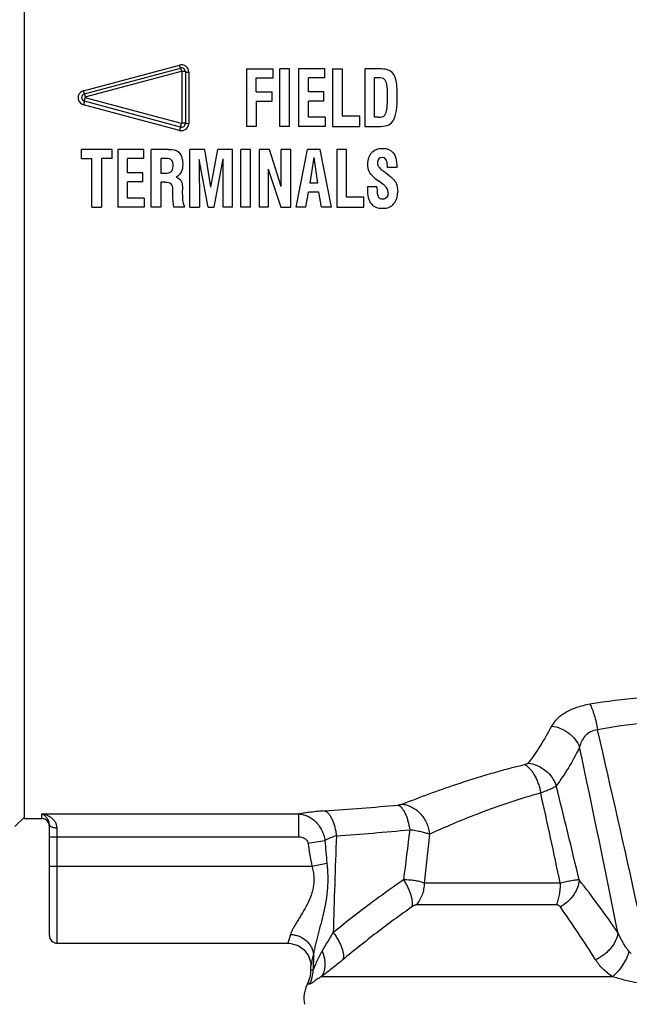
# Paper-space layout '03151-6001_1_1' of a CAD drawing. Units: inches. Extents: x 0 to 34, y 0 to 22.
# Drawn here: x 11.8 to 13, y 14.8 to 16.7 of the extents above; entities that cross this region are included whole.
import ezdxf

# ---------------------------------------------------------------- set-up
doc = ezdxf.new("R2010")
doc.units = ezdxf.units.IN
doc.header["$LTSCALE"] = 1.87
doc.header["$MEASUREMENT"] = 0
doc.layers.get('0').update_dxf_attribs({"linetype": 'CONTINUOUS'})

psp = doc.layouts.new('03151-6001_1_1')

# ---------------------------------------------------------------- linework, layer by layer
at = {"color": 7, "linetype": 'CONTINUOUS'}
for p, q in [((11.7932, 15.15502), (11.7932, 17.8132)), ((11.90849, 16.574), (12.09593, 16.62397)), ((12.09768, 16.61817), (12.09593, 16.62397)), ((11.91023, 16.56795), (12.09768, 16.61817)), ((11.91198, 16.56183), (12.09943, 16.61231)), ((12.09768, 16.61817), (12.09943, 16.61231)), ((12.10037, 16.61158), (12.10037, 16.51062)), ((12.10712, 16.61093), (12.10712, 16.51048)), ((12.11387, 16.61028), (12.11387, 16.51033)), ((12.22603, 16.61695), (12.22603, 16.50445)), ((12.22603, 16.61695), (12.27834, 16.61695)), ((12.27834, 16.59928), (12.27834, 16.61695)), ((12.29141, 16.50445), (12.29141, 16.61695)), ((12.31035, 16.61695), (12.29141, 16.61695)), ((12.31035, 16.50445), (12.31035, 16.61695)), ((12.328, 16.61695), (12.328, 16.50445)), ((12.37909, 16.61695), (12.328, 16.61695)), ((12.37909, 16.59928), (12.37909, 16.61695)), ((12.3939, 16.61695), (12.3939, 16.50445)), ((12.3939, 16.61695), (12.41284, 16.61695)), ((12.41284, 16.61695), (12.41284, 16.52418)), ((12.45703, 16.61695), (12.45703, 16.50445)), ((12.4817, 16.61695), (12.45703, 16.61695)), ((12.24497, 16.57153), (12.24497, 16.59928)), ((12.24497, 16.59928), (12.27834, 16.59928)), ((12.34694, 16.5716), (12.34694, 16.59928)), ((12.37909, 16.59928), (12.34694, 16.59928)), ((12.47597, 16.52212), (12.47597, 16.59928)), ((12.48267, 16.59928), (12.47597, 16.59928)), ((11.91023, 16.56795), (11.90849, 16.574)), ((11.91023, 16.56795), (11.91198, 16.56183)), ((12.24497, 16.57153), (12.27647, 16.57153)), ((12.27647, 16.55386), (12.27647, 16.57153)), ((12.37715, 16.5716), (12.34694, 16.5716)), ((12.37715, 16.55393), (12.37715, 16.5716)), ((11.91023, 16.55346), (11.90849, 16.54661)), ((12.09593, 16.49664), (11.90849, 16.54661)), ((11.91023, 16.55346), (11.91198, 16.56037)), ((12.09768, 16.50323), (11.91023, 16.55346)), ((12.09943, 16.50989), (11.91198, 16.56037)), ((12.24497, 16.55386), (12.24497, 16.50445)), ((12.24497, 16.55386), (12.27647, 16.55386)), ((12.34694, 16.52212), (12.34694, 16.55393)), ((12.37715, 16.55393), (12.34694, 16.55393)), ((12.09768, 16.50323), (12.09943, 16.50989)), ((12.10712, 16.51048), (12.10037, 16.51062)), ((12.10712, 16.51048), (12.11387, 16.51033)), ((12.37979, 16.52212), (12.34694, 16.52212)), ((12.37979, 16.52212), (12.37979, 16.50445)), ((12.44705, 16.52418), (12.41284, 16.52418)), ((12.44705, 16.50445), (12.44705, 16.52418)), ((12.48318, 16.52212), (12.47597, 16.52212)), ((12.09768, 16.50323), (12.09593, 16.49664)), ((12.24497, 16.50445), (12.22603, 16.50445)), ((12.31035, 16.50445), (12.29141, 16.50445)), ((12.37979, 16.50445), (12.328, 16.50445)), ((12.3939, 16.50445), (12.44705, 16.50445)), ((12.45703, 16.50445), (12.48879, 16.50445)), ((11.90449, 16.44178), (11.90449, 16.45945)), ((11.96407, 16.45945), (11.90449, 16.45945)), ((11.96407, 16.44178), (11.96407, 16.45945)), ((11.9755, 16.45945), (11.9755, 16.34695)), ((12.02587, 16.45945), (11.9755, 16.45945)), ((12.02587, 16.44178), (12.02587, 16.45945)), ((12.04036, 16.34695), (12.04036, 16.45945)), ((12.07408, 16.45945), (12.04036, 16.45945)), ((12.11569, 16.34695), (12.11569, 16.45945)), ((12.14485, 16.45945), (12.11569, 16.45945)), ((12.15704, 16.38583), (12.14485, 16.45945)), ((12.15704, 16.38583), (12.17013, 16.45945)), ((12.19928, 16.45945), (12.17013, 16.45945)), ((12.19928, 16.34695), (12.19928, 16.45945)), ((12.21523, 16.34695), (12.21523, 16.45945)), ((12.2339, 16.45945), (12.21523, 16.45945)), ((12.2339, 16.34695), (12.2339, 16.45945)), ((12.25156, 16.34695), (12.25156, 16.45945)), ((12.27119, 16.45945), (12.25156, 16.45945)), ((12.29393, 16.3873), (12.27119, 16.45945)), ((12.29393, 16.3873), (12.29393, 16.45945)), ((12.3126, 16.45945), (12.29393, 16.45945)), ((12.3126, 16.34695), (12.3126, 16.45945)), ((12.3234, 16.34695), (12.3455, 16.45945)), ((12.36983, 16.45945), (12.3455, 16.45945)), ((12.39194, 16.34695), (12.36983, 16.45945)), ((12.40261, 16.45945), (12.40261, 16.34695)), ((12.42128, 16.45945), (12.40261, 16.45945)), ((12.42128, 16.36668), (12.42128, 16.45945)), ((11.90449, 16.44178), (11.92494, 16.44178)), ((11.92494, 16.34695), (11.92494, 16.44178)), ((11.94362, 16.44178), (11.94362, 16.34695)), ((11.96407, 16.44178), (11.94362, 16.44178)), ((11.99418, 16.4141), (11.99418, 16.44178)), ((12.02587, 16.44178), (11.99418, 16.44178)), ((12.05903, 16.44178), (12.05903, 16.41344)), ((12.06843, 16.44178), (12.05903, 16.44178)), ((12.13417, 16.44009), (12.13436, 16.34695)), ((12.15171, 16.34695), (12.13417, 16.44009)), ((12.16327, 16.34695), (12.18073, 16.44141)), ((12.18061, 16.34695), (12.18073, 16.44141)), ((12.35745, 16.4437), (12.34951, 16.39378)), ((12.35745, 16.4437), (12.36481, 16.39378)), ((12.02397, 16.4141), (11.99418, 16.4141)), ((12.02397, 16.39643), (12.02397, 16.4141)), ((12.05903, 16.41344), (12.06843, 16.41344)), ((12.26852, 16.42139), (12.26852, 16.34695)), ((12.26852, 16.42139), (12.29297, 16.34695)), ((12.48914, 16.42071), (12.49641, 16.41511)), ((12.50094, 16.42426), (12.50094, 16.42588)), ((12.51961, 16.42426), (12.50094, 16.42426)), ((12.51961, 16.42743), (12.51961, 16.42426)), ((11.99418, 16.36462), (11.99418, 16.39643)), ((12.02397, 16.39643), (11.99418, 16.39643)), ((12.05903, 16.39577), (12.05903, 16.34695)), ((12.06691, 16.39577), (12.05903, 16.39577)), ((12.36481, 16.39378), (12.34951, 16.39378)), ((12.08272, 16.37265), (12.08272, 16.38082)), ((12.1014, 16.37162), (12.1014, 16.38038)), ((12.34188, 16.34695), (12.34696, 16.37611)), ((12.36742, 16.37611), (12.34696, 16.37611)), ((12.37237, 16.34695), (12.36742, 16.37611)), ((12.462, 16.38708), (12.462, 16.38384)), ((12.462, 16.38708), (12.48067, 16.38708)), ((12.48067, 16.38509), (12.48067, 16.38708)), ((12.02657, 16.36462), (11.99418, 16.36462)), ((12.02657, 16.36462), (12.02657, 16.34695)), ((12.45501, 16.36668), (12.42128, 16.36668)), ((12.45501, 16.34695), (12.45501, 16.36668)), ((11.92494, 16.34695), (11.94362, 16.34695)), ((12.02657, 16.34695), (11.9755, 16.34695)), ((12.05903, 16.34695), (12.04036, 16.34695)), ((12.10508, 16.34695), (12.08457, 16.34695)), ((12.10508, 16.34695), (12.10508, 16.34968)), ((12.11569, 16.34695), (12.13436, 16.34695)), ((12.15171, 16.34695), (12.16327, 16.34695)), ((12.19928, 16.34695), (12.18061, 16.34695)), ((12.2339, 16.34695), (12.21523, 16.34695)), ((12.26852, 16.34695), (12.25156, 16.34695)), ((12.29297, 16.34695), (12.3126, 16.34695)), ((12.34188, 16.34695), (12.3234, 16.34695)), ((12.39194, 16.34695), (12.37237, 16.34695)), ((12.40261, 16.34695), (12.45501, 16.34695)), ((11.82695, 15.15501), (11.82695, 15.16413)), ((11.82695, 15.16413), (12.32861, 15.16413)), ((12.32861, 15.11959), (12.32861, 15.16413)), ((11.7932, 15.15788), (11.77477, 15.13945)), ((11.7932, 15.15532), (11.82695, 15.15532)), ((11.7932, 15.15501), (11.82695, 15.15501)), ((11.84195, 14.9272), (11.84195, 15.14298)), ((11.85695, 14.9122), (11.85695, 15.13713)), ((11.84195, 15.11959), (12.32861, 15.11959)), ((12.34608, 15.10753), (12.37925, 15.11244)), ((12.35394, 15.0622), (12.38307, 15.0681)), ((11.84195, 15.0622), (12.35394, 15.0622)), ((12.83809, 15.02931), (12.57278, 15.02931)), ((12.83034, 14.98688), (12.55701, 14.98688)), ((12.31216, 14.92933), (12.30695, 14.9122)), ((11.85695, 14.9122), (12.30717, 14.9122)), ((12.35686, 14.88946), (12.35616, 14.86039)), ((12.35144, 14.87397), (12.35195, 14.8672)), ((12.35214, 14.86802), (12.35195, 14.86721)), ((12.35195, 14.86039), (12.35195, 14.8672)), ((12.35195, 14.86039), (12.35616, 14.86039)), ((12.93976, 14.84701), (12.37213, 14.84701)), ((12.34932, 14.83249), (12.34507, 14.83249))]:
    psp.add_line(p, q, dxfattribs=at)
psp.add_lwpolyline([(12.30695, 14.9122), (12.31303, 14.91179), (12.3268, 14.90759), (12.33853, 14.89926), (12.34703, 14.88766), (12.35144, 14.87397)], dxfattribs=at)
for centre, radius, start, end in [((12.09962, 16.61015), 0.01431, 53.14359, 104.93764), ((12.09972, 16.61027), 0.01415, 0.04365, 53.16431), ((12.09962, 16.61093), 0.0075, 0, 105), ((11.91204, 16.56031), 0.01411, 159.94144, 187.65722), ((11.91213, 16.56025), 0.01422, 107.24549, 159.88337), ((11.91217, 16.5607), 0.0075, 105, 255), ((11.91215, 16.56026), 0.01422, 104.92581, 107.31545), ((11.9121, 16.56033), 0.01418, 187.71595, 242.4001), ((11.91219, 16.56047), 0.01435, 242.35742, 255.04951), ((12.09962, 16.51048), 0.0075, 255, 360), ((12.09972, 16.51034), 0.01415, 307.78962, 359.95983), ((12.09962, 16.51046), 0.01431, 255.06259, 307.80564), ((12.56019, 16.50393), 0.13059, 228.69552, 234.3832), ((12.27141, 16.10011), 0.36586, 52.32621, 54.44742), ((-19.20549, 7.90442), 32.96318, 12.396361, 13.015636), ((-22.34627, 7.83737), 36.00292, 11.366247, 11.9536), ((-4.53376, 11.36559), 17.75399, 11.909118, 12.490181), ((-2.78581, 11.3131), 16.09714, 13.371042, 14.042298), ((11.8648, 22.54995), 7.39769, 273.988291, 275.099545), ((11.82695, 15.14001), 0.015, 0, 90), ((11.82688, 15.14001), 0.01531, 66.36349, 71.69523), ((11.82708, 15.14046), 0.01482, 49.73589, 66.39009), ((11.82697, 15.14032), 0.015, 38.72265, 49.74532), ((11.82714, 15.14047), 0.01477, 29.98856, 38.71531), ((11.8271, 15.14045), 0.01481, 24.65888, 29.95223), ((11.82681, 15.14031), 0.01514, 4.24892, 24.69539), ((11.82752, 15.14037), 0.01443, 0.01165, 4.20007), ((11.8868, 22.18748), 7.08474, 274.167471, 275.328148), ((18.99528, 14.28575), 6.50604, 172.514299, 173.381141), ((19.62486, 14.29967), 7.08972, 173.318114, 174.093009), ((13.73512, 15.20674), 1.35914, 183.97873, 185.85493), ((27.05178, 14.54631), 14.66141, 177.751761, 178.489368), ((9.43973, 16.68446), 3.43579, 328.64421, 329.34817), ((11.85695, 14.9272), 0.015, 179.99982, 270), ((13.19811, 15.07998), 0.29109, 219.03757, 220.21928), ((11.43831, 15.0807), 0.93825, 346.89893, 348.23957), ((12.29195, 14.86039), 0.06, 332.28909, 360), ((12.29589, 14.86038), 0.06027, 332.43293, 0.0074), ((12.39818, 14.80459), 0.06, 152.28909, 191.00354)]:
    psp.add_arc(centre, radius, start, end, dxfattribs=at)
for points, knots in [([(12.09943, 16.61231), (12.09954, 16.61234), (12.09977, 16.61234), (12.10009, 16.6122), (12.10032, 16.61192), (12.10037, 16.61169), (12.10037, 16.61158)], [0, 0, 0, 0, 0.2505052, 0.5007508, 0.7505373, 1, 1, 1, 1]), ([(12.10712, 16.61093), (12.10712, 16.61095), (12.10708, 16.61101), (12.10691, 16.6111), (12.10653, 16.6112), (12.10591, 16.61131), (12.10508, 16.6114), (12.10407, 16.61148), (12.10248, 16.61156), (12.10123, 16.61158), (12.10037, 16.61158)], [0, 0, 0, 0, 0.0104168, 0.0274323, 0.0862745, 0.178648, 0.3020419, 0.4518834, 0.6231483, 1, 1, 1, 1]), ([(12.10712, 16.61093), (12.10712, 16.6109), (12.10716, 16.61085), (12.10733, 16.61076), (12.10771, 16.61065), (12.10833, 16.61055), (12.10916, 16.61046), (12.11017, 16.61038), (12.11176, 16.6103), (12.11301, 16.61028), (12.11387, 16.61028)], [0, 0, 0, 0, 0.0104257, 0.0274463, 0.086293, 0.1786671, 0.3020595, 0.4518979, 0.6231586, 1, 1, 1, 1]), ([(11.91198, 16.56037), (11.91182, 16.56041), (11.91153, 16.56061), (11.91137, 16.5611), (11.91153, 16.56159), (11.91182, 16.56179), (11.91198, 16.56183)], [0, 0, 0, 0, 0.2501835, 0.4999759, 0.7497845, 1, 1, 1, 1]), ([(12.10037, 16.51062), (12.10037, 16.51051), (12.10032, 16.51028), (12.10009, 16.51), (12.09977, 16.50985), (12.09954, 16.50986), (12.09943, 16.50989)], [0, 0, 0, 0, 0.2499968, 0.4999535, 0.7499369, 1, 1, 1, 1]), ([(13.29292, 15.37804), (13.26037, 15.38339), (13.19437, 15.39167), (13.09445, 15.39591), (12.99453, 15.39167), (12.92852, 15.38339), (12.89598, 15.37804)], [0, 0, 0, 0, 0.2482326, 0.5000001, 0.7517676, 1, 1, 1, 1]), ([(12.89598, 15.37804), (12.89149, 15.37729), (12.88274, 15.37549), (12.87018, 15.37181), (12.85864, 15.36723), (12.8483, 15.36192), (12.8393, 15.35598), (12.82966, 15.34783), (12.82391, 15.34062), (12.82124, 15.33553)], [0, 0, 0, 0, 0.1538566, 0.3018656, 0.4420105, 0.5731236, 0.69445, 0.8058792, 1, 1, 1, 1]), ([(12.89598, 15.37803), (12.89676, 15.37661), (12.89831, 15.37349), (12.9013, 15.36641), (12.90473, 15.35617), (12.90819, 15.3427), (12.91002, 15.33318), (12.91082, 15.32828)], [0, 0, 0, 0, 0.0938147, 0.1998915, 0.4424096, 0.7144401, 1, 1, 1, 1]), ([(12.82124, 15.33553), (12.81442, 15.32249), (12.80025, 15.29774), (12.78399, 15.27429), (12.77559, 15.26338)], [0, 0, 0, 0, 0.5166582, 1, 1, 1, 1]), ([(12.82124, 15.33553), (12.82724, 15.33475), (12.83913, 15.33155), (12.85505, 15.3225), (12.86794, 15.30994), (12.87389, 15.29963), (12.87595, 15.29428)], [0, 0, 0, 0, 0.2535488, 0.509197, 0.759879, 1, 1, 1, 1]), ([(13.27808, 15.32828), (13.24806, 15.33386), (13.18703, 15.34252), (13.09445, 15.34697), (13.00186, 15.34252), (12.94084, 15.33386), (12.91082, 15.32828)], [0, 0, 0, 0, 0.2480809, 0.5000001, 0.7519192, 1, 1, 1, 1]), ([(12.91082, 15.32828), (12.90596, 15.3277), (12.89676, 15.32499), (12.88597, 15.31651), (12.87911, 15.30588), (12.87669, 15.29813), (12.87595, 15.29428)], [0, 0, 0, 0, 0.2818285, 0.5375891, 0.7740621, 1, 1, 1, 1]), ([(12.87595, 15.29428), (12.86914, 15.28068), (12.855, 15.25485), (12.83872, 15.2303), (12.83029, 15.21888)], [0, 0, 0, 0, 0.5173924, 1, 1, 1, 1]), ([(12.76965, 15.26035), (12.7239, 15.24921), (12.64334, 15.22567), (12.56466, 15.19671), (12.53053, 15.18315)], [0, 0, 0, 0, 0.5618448, 1, 1, 1, 1]), ([(12.77559, 15.26338), (12.775, 15.26263), (12.77365, 15.26172), (12.77157, 15.26087), (12.77032, 15.26051), (12.76965, 15.26035)], [0, 0, 0, 0, 0.423645, 0.695083, 1, 1, 1, 1]), ([(12.76965, 15.26035), (12.77139, 15.25927), (12.77485, 15.25662), (12.77963, 15.25169), (12.78417, 15.24571), (12.78838, 15.23881), (12.79216, 15.23114), (12.79544, 15.22288), (12.79811, 15.21422), (12.79948, 15.20828), (12.80004, 15.20529)], [0, 0, 0, 0, 0.0954105, 0.201929, 0.3187794, 0.4446713, 0.5779415, 0.7165654, 0.8582312, 1, 1, 1, 1]), ([(12.77559, 15.26338), (12.78168, 15.26265), (12.79382, 15.25932), (12.80992, 15.24953), (12.82275, 15.23581), (12.82841, 15.22466), (12.83029, 15.21888)], [0, 0, 0, 0, 0.248634, 0.5017929, 0.7539759, 1, 1, 1, 1]), ([(12.80004, 15.20529), (12.75823, 15.19355), (12.685, 15.16884), (12.61395, 15.13866), (12.5833, 15.12461)], [0, 0, 0, 0, 0.5629069, 1, 1, 1, 1]), ([(12.83029, 15.21888), (12.82956, 15.21831), (12.82791, 15.21715), (12.824, 15.21481), (12.81798, 15.21187), (12.80954, 15.20847), (12.80335, 15.20635), (12.80004, 15.20529)], [0, 0, 0, 0, 0.0840252, 0.1808386, 0.4110977, 0.6864489, 1, 1, 1, 1]), ([(12.53053, 15.18315), (12.53003, 15.18295), (12.52888, 15.18258), (12.52617, 15.18196), (12.52394, 15.18168), (12.52236, 15.18154)], [0, 0, 0, 0, 0.1955437, 0.430358, 1, 1, 1, 1]), ([(12.53053, 15.18315), (12.53381, 15.18277), (12.54038, 15.18132), (12.54977, 15.17729), (12.55851, 15.17149), (12.56629, 15.16415), (12.57289, 15.15549), (12.57978, 15.14264), (12.58261, 15.13185), (12.58329, 15.12461)], [0, 0, 0, 0, 0.1166186, 0.2365699, 0.3596163, 0.4855337, 0.6136059, 0.7428842, 1, 1, 1, 1]), ([(11.84195, 15.14298), (11.84195, 15.14458), (11.84156, 15.14756), (11.84014, 15.15154), (11.83831, 15.15481), (11.83566, 15.15828), (11.83197, 15.16162), (11.82861, 15.16347), (11.82695, 15.16413)], [0, 0, 0, 0, 0.1753231, 0.3262006, 0.4607094, 0.5835383, 0.803889, 1, 1, 1, 1]), ([(11.85695, 15.13713), (11.85695, 15.13921), (11.85625, 15.14328), (11.85361, 15.14864), (11.85003, 15.15305), (11.84459, 15.15774), (11.83691, 15.16188), (11.83026, 15.16365), (11.82695, 15.16413)], [0, 0, 0, 0, 0.1432634, 0.2781338, 0.4068544, 0.5311751, 0.7700842, 1, 1, 1, 1]), ([(12.37933, 15.17017), (12.37002, 15.16952), (12.35664, 15.16828), (12.33976, 15.16602), (12.33216, 15.16478), (12.32861, 15.16413)], [0, 0, 0, 0, 0.5482636, 0.7881186, 1, 1, 1, 1]), ([(12.32861, 15.16413), (12.33169, 15.16392), (12.33785, 15.1629), (12.34667, 15.15966), (12.35487, 15.15479), (12.36218, 15.14842), (12.36843, 15.14076), (12.37348, 15.13203), (12.37719, 15.12251), (12.37872, 15.11582), (12.37925, 15.11244)], [0, 0, 0, 0, 0.1185652, 0.2381297, 0.3592467, 0.4826864, 0.6087879, 0.737463, 0.8682874, 1, 1, 1, 1]), ([(12.37933, 15.17017), (12.38064, 15.16965), (12.3833, 15.16799), (12.38683, 15.16437), (12.39018, 15.15952), (12.39326, 15.15355), (12.39602, 15.14659), (12.39839, 15.13878), (12.40032, 15.13033), (12.40127, 15.12447), (12.40166, 15.12147)], [0, 0, 0, 0, 0.0763807, 0.1668002, 0.2728732, 0.3944263, 0.5302596, 0.6783616, 0.8361525, 1, 1, 1, 1]), ([(12.52236, 15.18154), (12.52365, 15.18091), (12.52624, 15.17908), (12.52971, 15.17534), (12.53301, 15.17045), (12.53607, 15.16454), (12.53884, 15.15771), (12.54125, 15.15011), (12.54324, 15.14192), (12.54426, 15.13625), (12.54469, 15.13335)], [0, 0, 0, 0, 0.0788929, 0.171736, 0.2794682, 0.4016423, 0.5370005, 0.6836126, 0.839062, 1, 1, 1, 1]), ([(11.83169, 15.15455), (11.8313, 15.15468), (11.82976, 15.15512), (11.82815, 15.15532), (11.82695, 15.15532)], [0, 0, 0, 0, 0.2515991, 1, 1, 1, 1]), ([(11.84195, 15.14298), (11.84195, 15.14272), (11.84205, 15.14218), (11.84246, 15.14141), (11.84311, 15.14068), (11.84365, 15.14026), (11.84396, 15.14005)], [0, 0, 0, 0, 0.2089764, 0.438039, 0.6994139, 1, 1, 1, 1]), ([(11.84396, 15.14005), (11.84469, 15.13955), (11.84649, 15.13869), (11.84957, 15.13781), (11.85314, 15.13726), (11.85566, 15.13713), (11.85695, 15.13713)], [0, 0, 0, 0, 0.19845, 0.4392957, 0.7124282, 1, 1, 1, 1]), ([(12.58329, 15.12461), (12.58092, 15.12547), (12.57554, 15.12712), (12.56658, 15.12933), (12.55611, 15.13146), (12.54863, 15.13274), (12.54469, 15.13335)], [0, 0, 0, 0, 0.1908146, 0.4257294, 0.6981942, 1, 1, 1, 1]), ([(12.32861, 15.11959), (12.33052, 15.11959), (12.33342, 15.11923), (12.33706, 15.11801), (12.33964, 15.11669), (12.34196, 15.11497), (12.34362, 15.11321), (12.34469, 15.11161), (12.34554, 15.10988), (12.34593, 15.10847), (12.34608, 15.10753)], [0, 0, 0, 0, 0.2494576, 0.3744671, 0.4993898, 0.6244393, 0.7496755, 0.8122375, 0.8748918, 1, 1, 1, 1]), ([(12.40166, 15.12147), (12.39749, 15.12038), (12.3898, 15.11784), (12.38251, 15.11432), (12.37925, 15.11244)], [0, 0, 0, 0, 0.5345055, 1, 1, 1, 1]), ([(12.38307, 15.0681), (12.38392, 15.05984), (12.38506, 15.04336), (12.38451, 15.02279), (12.38288, 15.0066), (12.38056, 14.99082), (12.37665, 14.97165), (12.37106, 14.94946), (12.36623, 14.93159), (12.36264, 14.91781), (12.36025, 14.90798), (12.35824, 14.89859), (12.35723, 14.89245), (12.35686, 14.88946)], [0, 0, 0, 0, 0.1370151, 0.2723999, 0.3392837, 0.4055231, 0.5357074, 0.6621081, 0.7833794, 0.8414469, 0.8972885, 0.9503747, 1, 1, 1, 1]), ([(12.35394, 15.0622), (12.35485, 15.05874), (12.35641, 15.05175), (12.35816, 15.0377), (12.35725, 15.02359), (12.35391, 15.01023), (12.34945, 14.99778), (12.34246, 14.98348), (12.33464, 14.97019), (12.32853, 14.96023), (12.32425, 14.95327), (12.32033, 14.9467), (12.31689, 14.94054), (12.3141, 14.93484), (12.31267, 14.93111), (12.31216, 14.92933)], [0, 0, 0, 0, 0.0747069, 0.1490774, 0.2949279, 0.3660609, 0.4358004, 0.570357, 0.6973458, 0.7572654, 0.814227, 0.8676799, 0.9169556, 0.9613065, 1, 1, 1, 1]), ([(12.5326, 15.03566), (12.50896, 15.01965), (12.46255, 14.98625), (12.41764, 14.95089), (12.39547, 14.93282)], [0, 0, 0, 0, 0.499619, 1, 1, 1, 1]), ([(12.57278, 15.02931), (12.57169, 15.02981), (12.56932, 15.03077), (12.56542, 15.03198), (12.56099, 15.03304), (12.55418, 15.03428), (12.54467, 15.03533), (12.53677, 15.0356), (12.53261, 15.03567)], [0, 0, 0, 0, 0.0878402, 0.1876348, 0.2990144, 0.4212638, 0.694704, 1, 1, 1, 1]), ([(12.53261, 15.03566), (12.53417, 15.03322), (12.53711, 15.0283), (12.54099, 15.02081), (12.54423, 15.01341), (12.54675, 15.00627), (12.54851, 14.99953), (12.54947, 14.99333), (12.5496, 14.98778), (12.5491, 14.98435), (12.54868, 14.98282)], [0, 0, 0, 0, 0.1539549, 0.3043044, 0.4479586, 0.5825967, 0.706272, 0.8175283, 0.9154496, 1, 1, 1, 1]), ([(12.57278, 15.02931), (12.57278, 15.02539), (12.57209, 15.01757), (12.56904, 15.00627), (12.56405, 14.99585), (12.55953, 14.98968), (12.55701, 14.98688)], [0, 0, 0, 0, 0.2542021, 0.5066925, 0.7557109, 1, 1, 1, 1]), ([(12.83809, 15.02931), (12.83809, 15.0254), (12.83776, 15.01771), (12.83629, 15.00654), (12.83391, 14.99624), (12.83164, 14.98983), (12.83034, 14.98688)], [0, 0, 0, 0, 0.2698896, 0.5316337, 0.7772501, 1, 1, 1, 1]), ([(12.87498, 15.03566), (12.87401, 15.03564), (12.87187, 15.0355), (12.86841, 15.03512), (12.86443, 15.03458), (12.85996, 15.03385), (12.85504, 15.03296), (12.84768, 15.03149), (12.842, 15.03021), (12.83809, 15.02931)], [0, 0, 0, 0, 0.0780998, 0.1711505, 0.2785784, 0.3996542, 0.5334283, 0.6788918, 1, 1, 1, 1]), ([(12.87498, 15.03566), (12.87462, 15.03055), (12.87279, 15.02278), (12.86839, 15.01307), (12.86249, 15.00342), (12.85286, 14.99255), (12.84338, 14.98569), (12.8383, 14.98282)], [0, 0, 0, 0, 0.2304351, 0.3526971, 0.4786474, 0.7379118, 1, 1, 1, 1]), ([(12.95054, 14.93282), (12.93822, 14.95064), (12.91363, 14.98536), (12.88796, 15.0193), (12.87498, 15.03566)], [0, 0, 0, 0, 0.509073, 1, 1, 1, 1]), ([(12.54868, 14.98282), (12.52549, 14.96671), (12.47997, 14.93322), (12.43584, 14.89795), (12.41405, 14.87998)], [0, 0, 0, 0, 0.4999294, 1, 1, 1, 1]), ([(12.55701, 14.98688), (12.55675, 14.98688), (12.55619, 14.9868), (12.55493, 14.98643), (12.55318, 14.98563), (12.55096, 14.98436), (12.54946, 14.98336), (12.54868, 14.98282)], [0, 0, 0, 0, 0.0825414, 0.1817534, 0.4206429, 0.6981248, 1, 1, 1, 1]), ([(12.8383, 14.98282), (12.8379, 14.98338), (12.83696, 14.98445), (12.83516, 14.98577), (12.83291, 14.98667), (12.83122, 14.98688), (12.83034, 14.98688)], [0, 0, 0, 0, 0.2228674, 0.4576324, 0.7134578, 1, 1, 1, 1]), ([(12.9071, 14.87998), (12.89581, 14.89769), (12.87336, 14.93229), (12.85006, 14.96634), (12.8383, 14.98282)], [0, 0, 0, 0, 0.509162, 1, 1, 1, 1]), ([(12.39547, 14.93283), (12.39734, 14.93034), (12.40085, 14.92532), (12.40551, 14.91765), (12.40938, 14.9101), (12.41236, 14.90286), (12.41438, 14.8961), (12.41541, 14.88996), (12.4154, 14.88459), (12.41464, 14.88136), (12.41405, 14.87998)], [0, 0, 0, 0, 0.1612713, 0.3174643, 0.4648485, 0.6007328, 0.7229797, 0.8302393, 0.9221399, 1, 1, 1, 1]), ([(12.95054, 14.93282), (12.94993, 14.92753), (12.94748, 14.9195), (12.94209, 14.90966), (12.9368, 14.90238), (12.9305, 14.89562), (12.92336, 14.8895), (12.91553, 14.8842), (12.90995, 14.88127), (12.9071, 14.87998)], [0, 0, 0, 0, 0.2247062, 0.3462035, 0.4725079, 0.6025291, 0.734918, 0.868106, 1, 1, 1, 1]), ([(12.97202, 14.89664), (12.96756, 14.90214), (12.95961, 14.91381), (12.95331, 14.92642), (12.95054, 14.93282)], [0, 0, 0, 0, 0.5034787, 1, 1, 1, 1]), ([(12.31216, 14.92933), (12.31499, 14.92919), (12.32065, 14.92843), (12.33144, 14.92514), (12.34117, 14.91919), (12.34869, 14.91118), (12.35301, 14.90442), (12.35585, 14.8971), (12.35671, 14.892), (12.35686, 14.88946)], [0, 0, 0, 0, 0.1301939, 0.2608794, 0.5168953, 0.6417829, 0.7638935, 0.8833176, 1, 1, 1, 1]), ([(12.37373, 14.89664), (12.37267, 14.8949), (12.37063, 14.89141), (12.36781, 14.88615), (12.36522, 14.88097), (12.36288, 14.87593), (12.36077, 14.87114), (12.35918, 14.86736), (12.35805, 14.86462), (12.35733, 14.86289), (12.35672, 14.8615), (12.35634, 14.8607), (12.35616, 14.86039)], [0, 0, 0, 0, 0.1519035, 0.3001456, 0.4440784, 0.5826517, 0.7136715, 0.8334553, 0.8872126, 0.9345599, 0.973177, 1, 1, 1, 1]), ([(12.37373, 14.89664), (12.37561, 14.89216), (12.37847, 14.88314), (12.37982, 14.86959), (12.37793, 14.85721), (12.37439, 14.85001), (12.37213, 14.84701)], [0, 0, 0, 0, 0.2822101, 0.5443946, 0.7827772, 1, 1, 1, 1]), ([(12.97202, 14.89664), (12.9714, 14.89429), (12.96991, 14.88957), (12.96613, 14.88023), (12.95997, 14.86901), (12.95224, 14.85885), (12.9453, 14.85169), (12.94163, 14.84849), (12.93976, 14.84701)], [0, 0, 0, 0, 0.1212596, 0.2465952, 0.50277, 0.7575022, 0.8810886, 1, 1, 1, 1]), ([(12.41405, 14.87998), (12.40682, 14.87402), (12.39299, 14.86286), (12.37889, 14.85203), (12.37213, 14.84701)], [0, 0, 0, 0, 0.5265851, 1, 1, 1, 1]), ([(12.93976, 14.84701), (12.93306, 14.85146), (12.92092, 14.86139), (12.91113, 14.87365), (12.9071, 14.87998)], [0, 0, 0, 0, 0.5174538, 1, 1, 1, 1]), ([(12.37213, 14.84701), (12.37068, 14.84616), (12.36791, 14.84448), (12.36402, 14.84195), (12.36055, 14.83955), (12.35749, 14.83736), (12.35485, 14.83546), (12.3529, 14.83411), (12.35154, 14.83329), (12.3507, 14.83286), (12.34998, 14.83257), (12.34952, 14.83249), (12.34932, 14.83249)], [0, 0, 0, 0, 0.186452, 0.3578266, 0.513603, 0.6527554, 0.7734893, 0.8732526, 0.914374, 0.9492263, 0.9776767, 1, 1, 1, 1]), ([(12.98657, 14.83512), (12.97848, 14.83654), (12.96276, 14.84016), (12.9473, 14.84468), (12.93976, 14.84701)], [0, 0, 0, 0, 0.5103425, 1, 1, 1, 1])]:
    psp.add_open_spline(points, degree=3, knots=knots, dxfattribs=at)
for points in [[(12.50681, 16.61221), (12.50167, 16.61533), (12.4933, 16.61695), (12.4817, 16.61695)], [(12.51745, 16.59612), (12.51552, 16.6037), (12.51198, 16.60907), (12.50681, 16.61221)], [(12.49541, 16.59617), (12.4933, 16.59825), (12.48905, 16.59928), (12.48267, 16.59928)], [(12.49997, 16.5858), (12.49903, 16.59067), (12.49749, 16.59413), (12.49541, 16.59617)], [(12.50141, 16.56394), (12.50141, 16.57366), (12.5009, 16.58095), (12.49997, 16.5858)], [(12.52035, 16.56416), (12.52035, 16.57786), (12.51939, 16.58853), (12.51745, 16.59612)], [(12.50029, 16.53972), (12.50103, 16.5459), (12.50141, 16.554), (12.50141, 16.56394)], [(12.51335, 16.5174), (12.51797, 16.52602), (12.52035, 16.54163), (12.52035, 16.56416)], [(12.48318, 16.52212), (12.48937, 16.52212), (12.49362, 16.52345), (12.49587, 16.52625)], [(12.49587, 16.52625), (12.49807, 16.52897), (12.49955, 16.53346), (12.50029, 16.53972)], [(12.48879, 16.50445), (12.50051, 16.50445), (12.50869, 16.50872), (12.51335, 16.5174)], [(12.07408, 16.45945), (12.0826, 16.45945), (12.0885, 16.45827), (12.09185, 16.45595)], [(12.09185, 16.45595), (12.09517, 16.45364), (12.09771, 16.45032), (12.09937, 16.44598)], [(12.46302, 16.43059), (12.46302, 16.44046), (12.46556, 16.44811), (12.4707, 16.45356)], [(12.4707, 16.45356), (12.47578, 16.45894), (12.48277, 16.46166), (12.49154, 16.46166)], [(12.49154, 16.46166), (12.51008, 16.46166), (12.51942, 16.45025), (12.51961, 16.42743)], [(12.08047, 16.43829), (12.07866, 16.4406), (12.07466, 16.44178), (12.06843, 16.44178)], [(12.08323, 16.42787), (12.08323, 16.43251), (12.08228, 16.43597), (12.08047, 16.43829)], [(12.10191, 16.43103), (12.10191, 16.42426), (12.10089, 16.41896), (12.09896, 16.41515)], [(12.09937, 16.44598), (12.10102, 16.44164), (12.10191, 16.43663), (12.10191, 16.43103)], [(12.46549, 16.41668), (12.46384, 16.42036), (12.46302, 16.425), (12.46302, 16.43059)], [(12.49103, 16.44399), (12.4848, 16.44399), (12.48169, 16.44053), (12.48169, 16.43368)], [(12.48169, 16.43368), (12.48169, 16.43081), (12.4822, 16.42846), (12.48324, 16.42666)], [(12.50094, 16.42588), (12.50094, 16.43795), (12.49763, 16.44399), (12.49103, 16.44399)], [(12.06843, 16.41344), (12.07078, 16.41344), (12.07281, 16.41358), (12.07447, 16.41393)], [(12.07447, 16.41393), (12.08031, 16.41513), (12.08323, 16.41977), (12.08323, 16.42787)], [(12.09896, 16.41515), (12.09702, 16.4113), (12.09371, 16.40806), (12.08914, 16.40526)], [(12.47399, 16.40583), (12.46994, 16.40939), (12.46714, 16.41299), (12.46549, 16.41668)], [(12.48324, 16.42666), (12.48404, 16.42528), (12.48601, 16.4233), (12.48914, 16.42071)], [(12.49641, 16.41511), (12.50837, 16.40637), (12.51567, 16.39908), (12.5184, 16.39326)], [(12.06691, 16.39577), (12.07275, 16.39577), (12.07669, 16.39481), (12.07871, 16.39295)], [(12.08272, 16.38082), (12.08272, 16.38642), (12.08139, 16.39047), (12.07871, 16.39295)], [(12.08914, 16.40526), (12.0939, 16.40379), (12.09714, 16.40136), (12.09883, 16.39796)], [(12.09883, 16.39796), (12.10051, 16.39459), (12.1014, 16.3887), (12.1014, 16.38038)], [(12.5184, 16.39326), (12.52018, 16.38943), (12.52107, 16.38384), (12.52107, 16.37648)], [(12.08457, 16.34695), (12.0833, 16.35373), (12.08272, 16.36234), (12.08272, 16.37265)], [(12.462, 16.38384), (12.462, 16.36992), (12.46435, 16.35991), (12.4691, 16.35386)], [(12.48067, 16.38509), (12.48067, 16.37596), (12.4815, 16.36985), (12.48326, 16.36689)], [(12.5024, 16.37508), (12.5024, 16.38097), (12.49992, 16.3859), (12.49501, 16.3897)], [(12.5024, 16.37508), (12.5024, 16.37103), (12.50138, 16.36794), (12.4994, 16.36575)], [(12.51359, 16.35386), (12.51853, 16.35991), (12.52107, 16.36749), (12.52107, 16.37648)], [(12.1014, 16.37162), (12.1014, 16.36565), (12.10165, 16.36094), (12.10209, 16.35748)], [(12.10209, 16.35748), (12.10254, 16.35395), (12.10356, 16.35137), (12.10508, 16.34968)], [(12.4691, 16.35386), (12.47388, 16.34776), (12.48156, 16.34474), (12.49211, 16.34474)], [(12.49204, 16.36241), (12.48798, 16.36241), (12.48506, 16.36389), (12.48326, 16.36689)], [(12.4994, 16.36575), (12.49738, 16.36352), (12.49497, 16.36241), (12.49204, 16.36241)], [(12.49211, 16.34474), (12.50144, 16.34474), (12.50862, 16.34776), (12.51359, 16.35386)], [(12.34608, 15.10753), (12.34832, 15.09236), (12.3509, 15.07723), (12.35394, 15.0622)]]:
    psp.add_open_spline(points, degree=3, dxfattribs=at)

doc.saveas('drawing.dxf')
